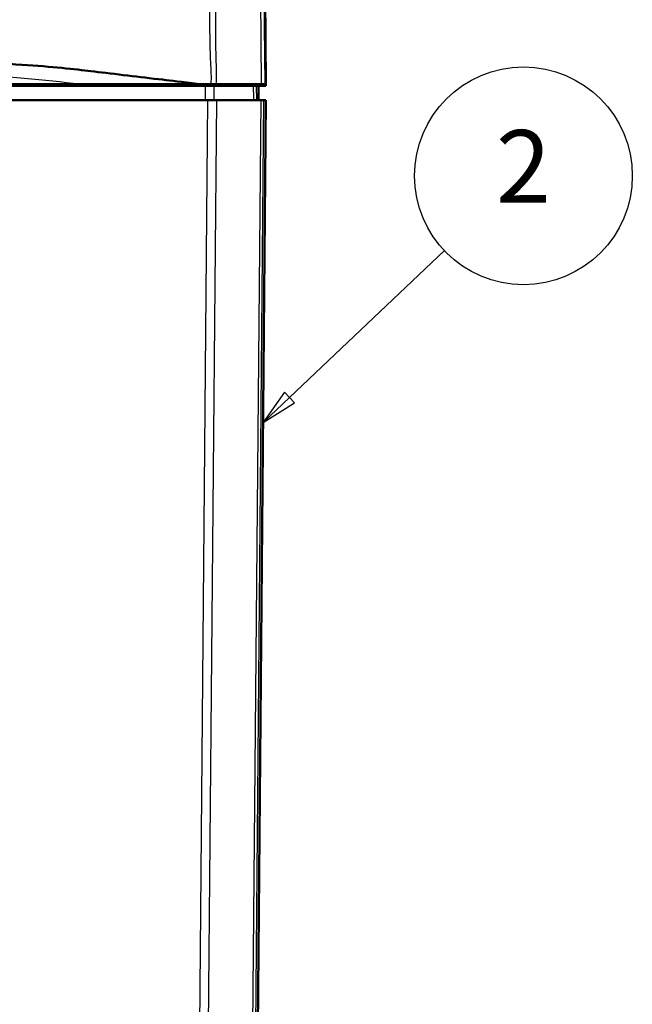
# Model space of a CAD drawing. Units: millimetres. Extents: x 1 to 1188, y 1 to 840.
# Drawn here: x 539 to 581, y 689 to 757 of the extents above; entities that cross this region are included whole.
import ezdxf

# ---------------------------------------------------------------- set-up
doc = ezdxf.new("R2010")
doc.units = ezdxf.units.MM
for name, color, linetype, lineweight in [('Sichtbar (ISO)', 7, 'Continuous', 50), ('Sichtbar schmal (ISO)', 1, 'Continuous', 25), ('Symbol (ISO)', 1, 'Continuous', 25)]:
    doc.layers.add(name, color=color, linetype=linetype, lineweight=lineweight)
doc.styles.add('5', font='isocpeur.ttf', dxfattribs={"width": 1.1})

# ---------------------------------------------------------------- blocks, each defined once
blk = doc.blocks.new('Positionsnummer3')
at = {"layer": 'Symbol (ISO)'}
for p, q in [((557.275, 730.876), (567.964, 740.991)), ((556.931, 731.239), (555.459, 729.158)), ((557.275, 730.876), (555.459, 729.158)), ((557.619, 730.513), (556.931, 731.239)), ((555.459, 729.158), (557.619, 730.513))]:
    blk.add_line(p, q, dxfattribs=at)
at = {"layer": 'Symbol (ISO)', "flags": 128}
blk.add_lwpolyline([(556.931, 731.239), (555.459, 729.158), (557.619, 730.513), (556.931, 731.239)], dxfattribs=at)
at = {"layer": 'Symbol (ISO)'}
blk.add_circle((573.393, 746.128), 7.5, dxfattribs=at)
blk.add_solid([(556.931, 731.239), (555.459, 729.158), (557.619, 730.513), (556.931, 731.239)], dxfattribs=at)
at = {"layer": 'Symbol (ISO)', "color": 7, "insert": (573.393, 746.128), "char_height": 5, "attachment_point": 5, "style": '5'}
blk.add_mtext('2', dxfattribs=at)

msp = doc.modelspace()

# ---------------------------------------------------------------- linework, layer by layer
at = {"layer": 'Sichtbar (ISO)'}
for p, q in [((555.42416, 778.4837478), (555.6515394, 752.4286519)), ((534.4024121, 752.4286519), (542.860145, 752.4286519)), ((551.4657865, 752.3286519), (536.7466447, 752.3286519)), ((539.6532848, 752.4286519), (539.6524121, 752.3286519)), ((551.1869606, 752.4286519), (542.860145, 752.4286519)), ((551.8886884, 752.4286519), (551.1869606, 752.4286519)), ((552.0974503, 752.3286519), (551.4657865, 752.3286519)), ((551.6088595, 752.4286519), (551.609117, 752.3286519)), ((552.2196378, 752.4286519), (551.8886884, 752.4286519)), ((552.0974503, 752.3286519), (554.7871111, 752.3286519)), ((552.2196378, 752.4286519), (555.3605107, 752.4286519)), ((555.0173833, 752.3286519), (554.7871111, 752.3286519)), ((555.0844121, 752.3286519), (555.0173833, 752.3286519)), ((555.6524121, 752.3286519), (555.0844121, 752.3286519)), ((555.1524121, 751.3286519), (555.1436852, 752.3286519)), ((555.3605107, 752.4286519), (555.5846593, 752.4286519)), ((555.6515394, 752.4286519), (555.5846593, 752.4286519)), ((555.6515394, 752.4286519), (555.6524121, 752.3286519)), ((551.6454183, 751.3286519), (536.652374, 751.3286519)), ((551.6454183, 751.3286519), (552.2696313, 751.3286519)), ((555.3003362, 751.3286519), (552.2696313, 751.3286519)), ((554.5602045, 626.1740554), (555.6524121, 751.3286519)), ((555.3003362, 751.3286519), (555.5245233, 751.3286519)), ((555.6333729, 751.3286519), (555.5245233, 751.3286519)), ((555.6333729, 751.3286519), (555.6524121, 751.3286519))]:
    msp.add_line(p, q, dxfattribs=at)
for points, knots in [([(543.1859316, 753.3807052), (541.9266251, 753.5252199), (540.2780406, 753.6991358), (536.6592164, 753.9038223), (535.4707127, 753.9422699), (534.4024121, 753.9609722)], [0.00002105282, 0.00002105282, 0.00002105282, 0.00002105282, 0.4146459908, 0.4146459908, 0.66456236763, 0.66456236763, 0.66456236763, 0.66456236763]), ([(551.1869606, 752.4286519), (550.8018723, 752.4744608), (550.3725711, 752.526665), (548.9908287, 752.6932427), (548.5935554, 752.7402044), (546.1502076, 753.028185), (544.1917069, 753.2652849), (543.1859316, 753.3807052)], [0.0923002929, 0.0923002929, 0.0923002929, 0.0923002929, 0.20844113044, 0.20844113044, 0.39150034491, 0.39150034491, 0.66775749891, 0.66775749891, 0.66775749891, 0.66775749891])]:
    msp.add_open_spline(points, degree=3, knots=knots, dxfattribs=at)
at = {"layer": 'Sichtbar schmal (ISO)'}
for p, q in [((555.3605107, 752.4286519), (555.1928645, 768.9173443)), ((555.4170451, 768.9141926), (555.5846593, 752.4286519)), ((540.1523931, 752.3286519), (540.1532658, 752.4286519)), ((550.1357672, 752.4286519), (550.1361198, 752.3286519)), ((550.4834357, 752.3286519), (550.4830831, 752.4286519)), ((551.2268543, 752.4286519), (551.2277141, 752.3286519)), ((551.3800746, 752.3286519), (551.3792147, 752.4286519)), ((555.0260828, 751.3286519), (555.0173833, 752.3286519)), ((551.6454183, 751.3286519), (550.6367271, 635.7440905)), ((551.2609092, 635.7405516), (552.2696313, 751.3286519)), ((555.3003362, 751.3286519), (554.2916198, 635.7412034)), ((554.5158372, 635.744677), (555.5245233, 751.3286519)), ((555.6333729, 751.3286519), (554.541165, 626.1740214))]:
    msp.add_line(p, q, dxfattribs=at)
for points, knots in [([(551.8886884, 752.4286519), (551.9162907, 752.9185887), (551.8850869, 753.428776), (551.8476937, 754.2439934), (551.835843, 754.5369767), (551.804452, 755.6558931), (551.8041264, 756.4694607), (551.7682906, 758.38979), (551.7433655, 759.5071647), (551.6939464, 762.2781331), (551.6596771, 763.9400344), (551.6100377, 766.7067209), (551.5726382, 767.8095355), (551.5645688, 768.9394287)], [-1.6539049006, -1.6539049006, -1.6539049006, -1.6539049006, -1.4966401879, -1.4966401879, -1.4099500051, -1.4099500051, -1.1650940708, -1.1650940708, -0.8314396777, -0.8314396777, -0.3336275885, -0.3336275885, -0.0001437367, -0.0001437367, -0.0001437367, -0.0001437367]), ([(552.1494657, 768.9303571), (552.1411155, 767.8185488), (552.1622088, 766.7064431), (552.1687887, 763.9352829), (552.1770599, 762.2760587), (552.1835006, 759.5048003), (552.192357, 758.3927069), (552.1986743, 756.4645324), (552.1849186, 755.6485284), (552.1984247, 754.543502), (552.2057016, 754.2545833), (552.2300259, 753.4531909), (552.2528939, 752.9390717), (552.2196378, 752.4286519)], [0.000002615, 0.000002615, 0.000002615, 0.000002615, 0.3336275885, 0.3336275885, 0.8314396777, 0.8314396777, 1.1650940708, 1.1650940708, 1.4099500051, 1.4099500051, 1.4966401879, 1.4966401879, 1.6504731905, 1.6504731905, 1.6504731905, 1.6504731905]), ([(542.860145, 752.4286519), (542.8594065, 752.4287406), (542.858668, 752.4288293), (540.361741, 752.7286322), (537.9181725, 752.9897786), (534.4024121, 753.0640749)], [1.14922935178, 1.14922935178, 1.14922935178, 1.14922935178, 1.14947444651, 1.14947444651, 1.977948826, 1.977948826, 1.977948826, 1.977948826]), ([(551.4657865, 752.3286519), (551.4663041, 752.1619853), (551.4668216, 751.9953186), (551.4673391, 751.8286519), (551.4678566, 751.6619853), (551.468374, 751.4953186), (551.4688914, 751.3286519)], [-0.20000857943, -0.20000857943, -0.20000857943, -0.20000857943, -0.15000643477, -0.15000643477, -0.15000643477, -0.10000428959, -0.10000428959, -0.10000428959, -0.10000428959]), ([(552.1004251, 751.3286519), (552.0999293, 751.4953186), (552.0994336, 751.6619853), (552.0989378, 751.8286519), (552.098442, 751.9953186), (552.0979461, 752.1619853), (552.0974503, 752.3286519)], [0.10000428959, 0.10000428959, 0.10000428959, 0.10000428959, 0.15000643477, 0.15000643477, 0.15000643477, 0.20000857943, 0.20000857943, 0.20000857943, 0.20000857943]), ([(554.7871111, 752.3286519), (554.7885788, 752.1619877), (554.7900466, 751.9953235), (554.7915143, 751.8286593), (554.7929821, 751.6619902), (554.7944499, 751.4953211), (554.7959177, 751.3286519)], [-0.20001709934, -0.20001709934, -0.20001709934, -0.20001709934, -0.15001569494, -0.15001569494, -0.15001569494, -0.1000128095, -0.1000128095, -0.1000128095, -0.1000128095])]:
    msp.add_open_spline(points, degree=3, knots=knots, dxfattribs=at)

# ---------------------------------------------------------------- block references
at = {"layer": 'Symbol (ISO)'}
msp.add_blockref('Positionsnummer3', (0, 0), dxfattribs=at)

doc.saveas('drawing.dxf')
